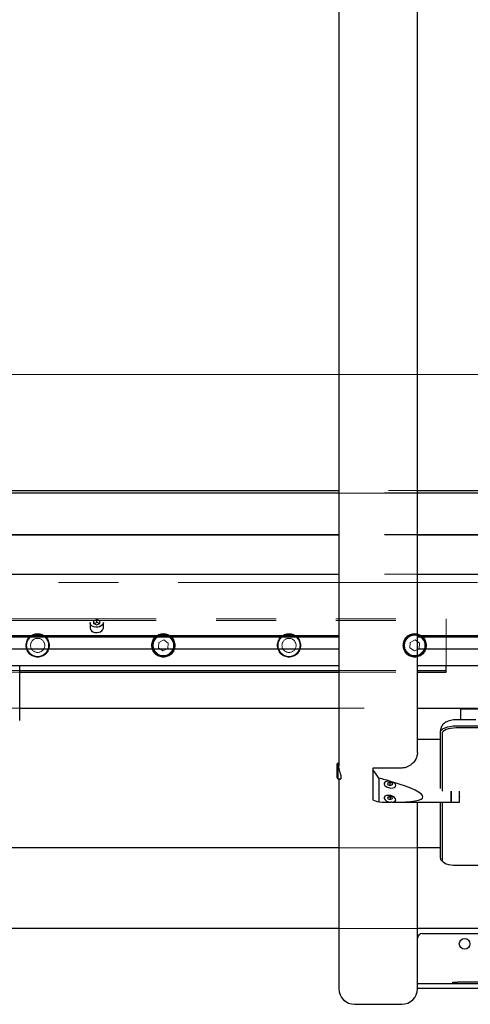
# Model space of a CAD drawing. Units: millimetres. Extents: x 11 to 419, y 1 to 296.
# Drawn here: x 282 to 292, y 81 to 102 of the extents above; entities that cross this region are included whole.
import ezdxf

# ---------------------------------------------------------------- set-up
doc = ezdxf.new("R2010")
doc.units = ezdxf.units.MM
doc.linetypes.add('CENTERX2', pattern=[20.32, 12.7, -2.54, 2.54, -2.54])
doc.linetypes.add('PHANTOM', pattern=[12.7, 6.35, -1.27, 1.27, -1.27, 1.27, -1.27])

msp = doc.modelspace()

# ---------------------------------------------------------------- linework, layer by layer
at = {"color": 7, "linetype": 'Continuous', "lineweight": 25}
for p, q in [((288.980209, 107.611668), (288.980209, 85.998371)), ((290.646876, 86.281331), (290.646876, 107.611668)), ((203.588912, 91.802673), (288.980209, 91.802673)), ((288.980209, 91.79249), (203.588912, 91.79249)), ((203.672245, 91.846051), (288.980209, 91.846051)), ((290.646876, 91.846051), (301.813543, 91.846051)), ((290.646876, 91.802673), (301.813543, 91.802673)), ((301.813543, 91.79249), (290.646876, 91.79249)), ((203.588912, 90.918734), (288.980209, 90.918734)), ((203.588912, 90.908793), (288.980209, 90.908793)), ((290.646876, 90.918734), (301.813543, 90.918734)), ((290.646876, 90.908793), (301.813543, 90.908793)), ((203.588912, 90.072806), (288.980209, 90.072806)), ((290.646876, 90.072806), (301.813543, 90.072806)), ((283.699562, 89.045652), (283.699562, 88.933163)), ((283.840873, 89.106412), (283.774385, 89.079407)), ((283.774385, 89.079407), (283.77474, 89.025827)), ((283.77474, 89.025827), (283.841584, 88.999252)), ((283.840873, 89.046577), (283.782342, 89.022805)), ((283.907717, 89.079836), (283.840873, 89.106412)), ((283.840873, 89.046577), (283.840873, 89.106412)), ((283.900115, 89.023024), (283.840873, 89.046577)), ((283.841584, 88.999252), (283.908072, 89.026256)), ((283.908072, 89.026256), (283.907717, 89.079836)), ((283.907717, 89.026112), (283.907717, 89.079836)), ((283.982895, 88.933163), (283.982895, 89.045652)), ((271.074562, 88.770756), (288.980209, 88.770756)), ((271.074562, 88.746822), (288.980209, 88.746822)), ((290.646876, 88.770756), (295.941229, 88.770756)), ((290.646876, 88.746822), (295.941229, 88.746822)), ((265.434419, 88.491611), (288.980209, 88.491611)), ((290.646876, 88.491611), (301.813543, 88.491611)), ((265.434419, 88.132605), (288.980209, 88.132605)), ((282.207895, 87.91575), (282.207895, 88.132605)), ((282.207895, 88.031668), (288.980209, 88.031668)), ((282.207895, 87.995002), (288.980209, 87.995002)), ((290.646876, 88.132605), (301.813543, 88.132605)), ((290.646876, 88.031668), (291.255578, 88.031668)), ((290.646876, 87.995002), (291.255578, 87.995002)), ((291.255578, 88.041668), (291.255578, 88.132605)), ((291.255578, 88.031668), (291.255578, 88.041668)), ((291.255578, 88.023335), (291.255578, 88.031668)), ((291.255578, 88.003335), (291.255578, 88.023335)), ((291.255578, 87.995002), (291.255578, 88.003335)), ((282.207895, 87.847498), (282.207895, 87.91575)), ((282.207895, 86.98464), (282.207895, 87.847498)), ((282.207895, 87.228335), (288.980209, 87.228335)), ((290.646876, 87.228335), (291.922245, 87.228335)), ((291.563543, 87.217423), (300.896876, 87.217423)), ((291.563543, 86.981576), (291.563543, 87.217423)), ((282.207895, 86.969441), (282.207895, 86.98464)), ((291.883234, 86.981576), (291.468543, 86.981576)), ((291.135209, 86.720723), (291.135209, 86.748216)), ((291.135209, 85.525523), (291.135209, 86.720723)), ((291.468543, 86.854109), (300.991876, 86.854109)), ((300.991876, 86.810222), (291.468543, 86.810222)), ((291.135209, 86.565794), (290.646876, 86.565794)), ((291.168543, 86.690175), (291.168543, 85.471312)), ((288.958543, 86.065794), (288.941876, 86.049127)), ((288.941876, 85.749127), (288.941876, 86.049127)), ((288.980209, 86.065794), (288.958543, 86.065794)), ((288.958543, 86.065794), (288.958543, 85.73246)), ((290.313543, 85.958223), (289.696876, 85.958223)), ((289.696876, 85.958223), (289.696876, 85.919385)), ((289.696876, 85.919385), (289.696876, 85.284653)), ((288.941876, 85.749127), (288.958543, 85.73246)), ((288.958543, 85.73246), (289.00993, 85.73246)), ((288.980209, 85.73246), (288.980209, 81.278335)), ((289.830225, 85.745567), (289.830225, 85.238572)), ((290.083721, 85.674017), (290.105967, 85.667347)), ((289.946876, 85.650521), (289.946876, 85.632253)), ((290.015939, 85.642492), (290.011449, 85.609923)), ((290.011449, 85.609923), (290.059053, 85.591439)), ((290.068032, 85.656576), (290.015939, 85.642492)), ((290.0473, 85.650971), (290.059053, 85.646407)), ((290.059053, 85.646407), (290.079786, 85.652013)), ((290.059053, 85.646407), (290.059053, 85.591439)), ((290.059053, 85.591439), (290.111147, 85.605523)), ((290.115636, 85.638092), (290.068032, 85.656576)), ((290.111147, 85.639835), (290.111147, 85.605523)), ((290.111147, 85.605523), (290.115636, 85.638092)), ((291.363543, 85.288163), (291.363543, 85.471312)), ((291.363543, 85.471312), (291.363543, 85.349442)), ((291.538543, 85.23246), (291.538543, 85.471312)), ((289.946876, 85.348749), (289.946876, 85.330481)), ((290.05617, 85.354636), (290.010266, 85.334823)), ((290.010266, 85.334823), (290.017638, 85.302422)), ((290.017638, 85.338005), (290.017638, 85.302422)), ((290.017638, 85.302422), (290.070915, 85.289835)), ((290.046665, 85.350533), (290.070915, 85.344804)), ((290.109447, 85.342048), (290.05617, 85.354636)), ((290.070915, 85.344804), (290.080421, 85.348906)), ((290.070915, 85.344804), (290.070915, 85.289835)), ((290.070915, 85.289835), (290.11682, 85.309648)), ((290.11682, 85.309648), (290.109447, 85.342048)), ((291.363543, 85.349442), (291.363543, 85.23246)), ((291.363543, 85.23246), (291.363543, 85.288163)), ((290.132364, 85.23246), (291.363543, 85.23246)), ((290.646876, 81.278335), (290.646876, 85.23246)), ((291.135209, 84.045002), (291.135209, 85.23246)), ((291.168543, 85.23246), (291.168543, 84.014453)), ((291.363543, 85.23246), (291.538543, 85.23246)), ((288.980209, 84.266668), (203.755578, 84.266668)), ((291.135209, 84.266668), (290.646876, 84.266668)), ((291.168664, 83.98676), (291.198652, 83.962036)), ((291.468543, 83.894406), (300.991876, 83.894406)), ((288.980209, 82.556668), (203.755578, 82.556668)), ((301.813543, 82.556668), (290.646876, 82.556668)), ((290.746876, 82.445002), (291.972674, 82.445002)), ((301.813543, 81.378335), (290.646876, 81.378335)), ((291.396876, 81.378335), (291.396876, 81.411668)), ((291.396876, 81.411668), (291.496876, 81.411668)), ((300.963543, 81.411668), (291.496876, 81.411668)), ((301.813543, 81.278335), (290.646876, 81.278335)), ((289.313543, 80.945002), (290.313543, 80.945002))]:
    msp.add_line(p, q, dxfattribs=at)
at = {"color": 7, "linetype": 'CENTERX2', "lineweight": 18}
msp.add_line((335.238377, 94.311668), (189.406169, 94.311668), dxfattribs=at)
at = {"color": 7, "linetype": 'PHANTOM', "lineweight": 18}
for p, q in [((203.588912, 91.802673), (303.588912, 91.802673)), ((303.588912, 91.79249), (203.588912, 91.79249)), ((203.672245, 91.846051), (303.505578, 91.846051)), ((203.588912, 90.918734), (303.588912, 90.918734)), ((203.588912, 90.908793), (303.588912, 90.908793)), ((203.588912, 90.072806), (303.588912, 90.072806)), ((291.922245, 89.895002), (214.588912, 89.895002)), ((215.255578, 89.128335), (291.255578, 89.128335)), ((215.255578, 89.091668), (291.255578, 89.091668)), ((291.255578, 89.120002), (291.255578, 89.128335)), ((291.255578, 89.100002), (291.255578, 89.120002)), ((291.255578, 89.091668), (291.255578, 89.100002)), ((291.255578, 89.081668), (291.255578, 89.091668)), ((291.255578, 88.041668), (291.255578, 89.081668)), ((285.159849, 88.626237), (285.151795, 88.511049)), ((285.263632, 88.676857), (285.159849, 88.626237)), ((285.359362, 88.612288), (285.263632, 88.676857)), ((285.351308, 88.497099), (285.359362, 88.612288)), ((290.493182, 88.626237), (290.485128, 88.511049)), ((290.596966, 88.676857), (290.493182, 88.626237)), ((290.692695, 88.612288), (290.596966, 88.676857)), ((290.684641, 88.497099), (290.692695, 88.612288)), ((285.151795, 88.511049), (285.247524, 88.446479)), ((285.247524, 88.446479), (285.351308, 88.497099)), ((290.485128, 88.511049), (290.580858, 88.446479)), ((290.580858, 88.446479), (290.684641, 88.497099)), ((215.255578, 88.031668), (291.255578, 88.031668)), ((215.255578, 87.995002), (291.255578, 87.995002)), ((291.255578, 88.031668), (291.255578, 88.041668)), ((291.255578, 88.023335), (291.255578, 88.031668)), ((291.255578, 88.003335), (291.255578, 88.023335)), ((291.255578, 87.995002), (291.255578, 88.003335)), ((214.588912, 87.228335), (291.922245, 87.228335)), ((303.422245, 84.266668), (203.755578, 84.266668)), ((303.422245, 82.556668), (203.755578, 82.556668))]:
    msp.add_line(p, q, dxfattribs=at)
at = {"color": 7, "linetype": 'Continuous', "lineweight": 25, "flags": 128}
for points in [[(283.964241, 88.996745), (283.938065, 88.97368), (283.903284, 88.957011), (283.86299, 88.948218), (283.820762, 88.948082), (283.780352, 88.956615), (283.745352, 88.97306), (283.71887, 88.995955), (283.703261, 89.023266), (283.699562, 89.045652)], [(283.982895, 89.045652), (283.979487, 89.024154), (283.964241, 88.996745)], [(283.699562, 88.933163), (283.700008, 88.92534), (283.709595, 88.896715), (283.730878, 88.871329), (283.761966, 88.851437), (283.800097, 88.838806), (283.841883, 88.83456), (283.88361, 88.839075), (283.921572, 88.85195), (283.952395, 88.872041), (283.97334, 88.897563), (283.982546, 88.926249), (283.982895, 88.933163)], [(291.135209, 86.720723), (291.141614, 86.746745), (291.160583, 86.771768), (291.191386, 86.794828), (291.23284, 86.815041), (291.283353, 86.831629), (291.340981, 86.843956), (291.403512, 86.851546), (291.468543, 86.854109)], [(291.468543, 86.810222), (291.410015, 86.807915), (291.353738, 86.801084), (291.301872, 86.789991), (291.256411, 86.775061), (291.219102, 86.75687), (291.191379, 86.736115), (291.174307, 86.713595), (291.168543, 86.690175)], [(289.946876, 85.632253), (289.951126, 85.649907), (289.960188, 85.662875)], [(291.53853, 85.358138), (291.539339, 85.357419), (291.541876, 85.352314), (291.539339, 85.34721), (291.538543, 85.3465)], [(291.168543, 84.014453), (291.174307, 83.991033), (291.191379, 83.968513), (291.219102, 83.947759), (291.256411, 83.929567), (291.301872, 83.914638), (291.353738, 83.903544), (291.410015, 83.896713), (291.468543, 83.894406)]]:
    msp.add_lwpolyline(points, dxfattribs=at)
at = {"color": 7, "linetype": 'PHANTOM', "lineweight": 18}
for centre, radius in [((282.588912, 88.561668), 0.25), ((285.255578, 88.561668), 0.25), ((287.922245, 88.561668), 0.25), ((290.588912, 88.561668), 0.25), ((282.588912, 88.561668), 0.233333), ((282.588912, 88.561668), 0.15), ((285.255578, 88.561668), 0.233333), ((285.255578, 88.561668), 0.216667), ((287.922245, 88.561668), 0.233333), ((287.922245, 88.561668), 0.15), ((290.588912, 88.561668), 0.233333), ((290.588912, 88.561668), 0.216667)]:
    msp.add_circle(centre, radius, dxfattribs=at)
at = {"color": 7, "linetype": 'Continuous', "lineweight": 25}
msp.add_circle((291.646876, 82.228335), 0.113333, dxfattribs=at)
for centre, radius, start, end in [((289.993307, 85.328501), 0.046474, 135.4502988, 177.5580399), ((291.2178, 84.053713), 0.083049, 186.0212465, 233.7258039), ((290.746876, 82.345002), 0.1, 90, 180), ((289.313543, 81.278335), 0.333333, 180, 270), ((290.313543, 81.278335), 0.333333, 270, 0)]:
    msp.add_arc(centre, radius, start, end, dxfattribs=at)
for centre, major_axis, ratio, start_param, end_param in [((289.336538, 85.899127), (-0.63675, 0.63675), 0.310120279, 4.179246205, 4.442065574), ((287.166531, 85.899127), (3.596561, -0.555585), 0.102450538, 0.640755223, 0.752763052), ((290.063543, 85.6073), (0.124093, -0.02747), 0.547307767, 1.529226738, 7.628277544), ((287.166531, 85.899127), (3.596561, -0.555585), 0.102450538, 5.684729731, 6.913290684), ((289.336538, 85.899127), (-0.63675, 0.63675), 0.310120279, 2.442550532, 2.705369902), ((290.063543, 85.305528), (0.124093, -0.02747), 0.547307767, 5.179233896, 11.278284702), ((287.166531, 85.899127), (3.596561, -0.555585), 0.102450538, 5.562072056, 5.674079886)]:
    msp.add_ellipse(centre, major_axis=major_axis, ratio=ratio, start_param=start_param, end_param=end_param, dxfattribs=at)
for points, knots in [([(291.468543, 86.981576), (291.458335, 86.981415), (291.429071, 86.980951), (291.380693, 86.975775), (291.324377, 86.96369), (291.27334, 86.945117), (291.22968, 86.920501), (291.194849, 86.891701), (291.167272, 86.8582), (291.147446, 86.820106), (291.136802, 86.78262), (291.135675, 86.758284), (291.135209, 86.748216)], [0, 0, 0, 0, 0.0636412354, 0.1824649025, 0.3056241163, 0.4389579068, 0.5510772918, 0.651421653, 0.7471043341, 0.840941356, 0.9341997798, 1, 1, 1, 1]), ([(290.646876, 86.28327), (290.643595, 86.253531), (290.637042, 86.194125), (290.586671, 86.10291), (290.523332, 86.036102), (290.458466, 85.99413), (290.393798, 85.965424), (290.343598, 85.960919), (290.313543, 85.958223)], [0, 0, 0, 0, 0.197708457, 0.394937472, 0.604663969, 0.717940902, 0.831126186, 1, 1, 1, 1]), ([(289.000267, 85.73246), (289.003161, 85.729393), (289.011575, 85.720474), (289.025491, 85.726941), (289.0318, 85.751304), (289.026278, 85.789719), (289.013347, 85.836052), (288.996981, 85.890862), (288.982578, 85.950354), (288.981118, 85.984952), (288.98043, 86.001254)], [0, 0, 0, 0, 0.075069432, 0.218282141, 0.356430628, 0.475390687, 0.593221254, 0.726921796, 0.871332751, 1, 1, 1, 1]), ([(290.105967, 85.232515), (290.105336, 85.232519), (290.098196, 85.23256), (290.090624, 85.232604), (290.083721, 85.232644)], [0, 0, 0, 0, 0.088391925, 1, 1, 1, 1])]:
    msp.add_open_spline(points, degree=3, knots=knots, dxfattribs=at)

doc.saveas('drawing.dxf')
